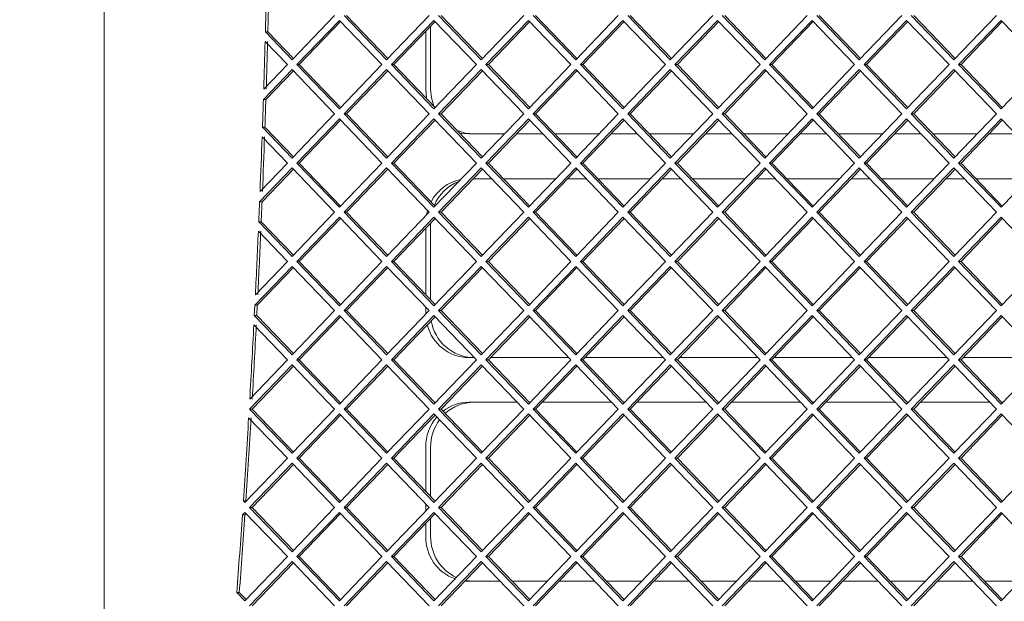
# Paper-space layout 'Foglio2' of a CAD drawing. Units: millimetres. Extents: x 5 to 415, y 5 to 292.
# Drawn here: x 326 to 330, y 179 to 182 of the extents above; entities that cross this region are included whole.
import ezdxf

# ---------------------------------------------------------------- set-up
doc = ezdxf.new("R2010")
doc.units = ezdxf.units.MM
doc.layers.add('SLD-0', color=179, linetype='Continuous')
doc.styles.add('SLDTEXTSTYLE0', font='TXT', dxfattribs={"width": 0.75})
doc.dimstyles.new('SLDDIMSTYLE4', dxfattribs={"dimtxt": 3.5, "dimasz": 3.302, "dimexe": 0, "dimexo": 0.0625, "dimgap": 0.875, "dimtad": 1, "dimdec": 0, "dimlfac": 10, "dimrnd": 1e-09, "dimzin": 12, "dimdsep": 46, "dimtxsty": 'SLDTEXTSTYLE0', "dimblk1": 'CLOSED', "dimblk2": 'CLOSED', "dimsah": 1, "dimcen": 0.09, "dimadec": 0, "dimazin": 3, "dimtfac": 1, "dimtdec": 0, "dimtmove": 0, "dimatfit": 0, "dimldrblk": 'CLOSED', "dimfxl": 0, "dimfrac": 2, "dimtolj": 1, "dimtzin": 12, "dimarcsym": 0})

# ---------------------------------------------------------------- blocks, each defined once
blk = doc.blocks.new('_CLOSED')
at = {"color": 0, "linetype": 'ByBlock', "lineweight": -2}
for p, q in [((-1, 0.166667), (0, 0)), ((-1, 0.166667), (-1, -0.166667)), ((0, 0), (-1, -0.166667)), ((0, 0), (-1, 0))]:
    blk.add_line(p, q, dxfattribs=at)
blk = doc.blocks.new('_D_27')
at = {"layer": 'SLD-0', "color": 5}
for p, q in [((326.0004, 174.8705), (326.0004, 160.8827)), ((303.1669, 172.6756), (302.4559, 172.6756)), ((302.4559, 172.6756), (302.4559, 167.1194)), ((313.9956, 172.6756), (314.7065, 172.6756)), ((314.7065, 172.6756), (314.7065, 167.1194)), ((302.4559, 167.1194), (303.1669, 167.1194)), ((314.7065, 167.1194), (313.9956, 167.1194)), ((316.9025, 161.8827), (300.6297, 161.8827)), ((326.0004, 161.8827), (316.9025, 161.8827)), ((326.0004, 161.8827), (332.3504, 161.8827))]:
    blk.add_line(p, q, dxfattribs=at)
at = {"layer": 'SLD-0', "color": 5, "xscale": 3.302, "yscale": 3.302}
blk.add_blockref('_CLOSED', (316.9025, 161.8827, 6.4029), dxfattribs=at)
at = {"layer": 'SLD-0', "color": 5, "xscale": 3.302, "yscale": 3.302, "rotation": 180.0000000000002}
blk.add_blockref('_CLOSED', (326.0004, 161.8827, 6.4029), dxfattribs=at)
at = {"layer": 'SLD-0', "color": 5, "char_height": 3.5, "attachment_point": 1, "style": 'SLDTEXTSTYLE0'}
for s, insert in [('3,58', (304.0555, 171.6311)), ('91', (305.9951, 166.3945))]:
    blk.add_mtext(s, dxfattribs=dict(at, insert=insert))

psp = doc.layouts.new('Foglio2')

# ---------------------------------------------------------------- linework, layer by layer
at = {"color": 7, "linetype": 'Continuous', "lineweight": 15}
for p, q in [((326.00037019, 190.72050627), (326.00037019, 175.87050627)), ((326.84147418, 181.77751637), (327.03179428, 181.97550627)), ((327.05295175, 181.95349617), (326.86263165, 181.75550627)), ((327.0584645, 181.94776126), (326.87365714, 181.75550627)), ((327.24327186, 181.75550627), (327.05295175, 181.95349617)), ((327.07410922, 181.97550627), (327.26442932, 181.77751637)), ((327.08513471, 181.97550627), (327.26994207, 181.78325128)), ((327.26442932, 181.77751637), (327.45474943, 181.97550627)), ((327.4759069, 181.95349617), (327.28558679, 181.75550627)), ((327.48141964, 181.94776126), (327.29661229, 181.75550627)), ((327.666227, 181.75550627), (327.4759069, 181.95349617)), ((327.49706436, 181.97550627), (327.68738447, 181.77751637)), ((327.50808986, 181.97550627), (327.69289722, 181.78325128)), ((327.68738447, 181.77751637), (327.87770458, 181.97550627)), ((327.89886204, 181.95349617), (327.70854194, 181.75550627)), ((327.90437479, 181.94776126), (327.71956743, 181.75550627)), ((328.08918215, 181.75550627), (327.89886204, 181.95349617)), ((327.92001951, 181.97550627), (328.11033962, 181.77751637)), ((327.931045, 181.97550627), (328.11585236, 181.78325128)), ((328.11033962, 181.77751637), (328.30065972, 181.97550627)), ((328.32181719, 181.95349617), (328.13149708, 181.75550627)), ((328.32732994, 181.94776126), (328.14252258, 181.75550627)), ((328.5121373, 181.75550627), (328.32181719, 181.95349617)), ((328.34297466, 181.97550627), (328.53329476, 181.77751637)), ((328.35400015, 181.97550627), (328.53880751, 181.78325128)), ((328.53329476, 181.77751637), (328.72361487, 181.97550627)), ((328.74477234, 181.95349617), (328.55445223, 181.75550627)), ((328.75028508, 181.94776126), (328.56547772, 181.75550627)), ((328.93509244, 181.75550627), (328.74477234, 181.95349617)), ((328.7659298, 181.97550627), (328.95624991, 181.77751637)), ((328.7769553, 181.97550627), (328.96176266, 181.78325128)), ((328.95624991, 181.77751637), (329.14657001, 181.97550627)), ((329.16772748, 181.95349617), (328.97740738, 181.75550627)), ((329.17324023, 181.94776126), (328.98843287, 181.75550627)), ((329.35804759, 181.75550627), (329.16772748, 181.95349617)), ((329.18888495, 181.97550627), (329.37920506, 181.77751637)), ((329.19991044, 181.97550627), (329.3847178, 181.78325128)), ((329.37920506, 181.77751637), (329.56952516, 181.97550627)), ((329.59068263, 181.95349617), (329.40036252, 181.75550627)), ((329.59619538, 181.94776126), (329.41138802, 181.75550627)), ((329.78100273, 181.75550627), (329.59068263, 181.95349617)), ((329.6118401, 181.97550627), (329.8021602, 181.77751637)), ((329.62286559, 181.97550627), (329.80767295, 181.78325128)), ((329.8021602, 181.77751637), (329.99248031, 181.97550627)), ((330.01363777, 181.95349617), (329.82331767, 181.75550627)), ((330.01915052, 181.94776126), (329.83434316, 181.75550627)), ((330.20395788, 181.75550627), (330.01363777, 181.95349617)), ((327.43917963, 181.90381901), (327.43917963, 181.64550627)), ((327.46123062, 181.64550627), (327.46123062, 181.92675864)), ((326.82031671, 181.75550627), (326.72073926, 181.85909664)), ((326.72190427, 181.90190488), (326.84147418, 181.77751637)), ((326.72190427, 181.90190488), (326.73292977, 181.90190488)), ((326.73292977, 181.90190488), (326.84698692, 181.78325128)), ((326.84147418, 181.73349617), (326.71292754, 181.59976917)), ((326.71439323, 181.64531413), (326.82031671, 181.75550627)), ((326.84698692, 181.72776126), (326.72395303, 181.59976917)), ((327.03179428, 181.53550627), (326.84147418, 181.73349617)), ((326.86263165, 181.75550627), (327.05295175, 181.55751637)), ((326.87365714, 181.75550627), (326.86263165, 181.75550627)), ((326.87365714, 181.75550627), (327.0584645, 181.56325128)), ((327.05295175, 181.55751637), (327.24327186, 181.75550627)), ((327.26442932, 181.73349617), (327.07410922, 181.53550627)), ((327.26994207, 181.72776126), (327.08513471, 181.53550627)), ((327.45474943, 181.53550627), (327.26442932, 181.73349617)), ((327.28558679, 181.75550627), (327.4759069, 181.55751637)), ((327.29661229, 181.75550627), (327.28558679, 181.75550627)), ((327.29661229, 181.75550627), (327.48141964, 181.56325128)), ((327.4759069, 181.55751637), (327.666227, 181.75550627)), ((327.68738447, 181.73349617), (327.49706436, 181.53550627)), ((327.69289722, 181.72776126), (327.50808986, 181.53550627)), ((327.87770458, 181.53550627), (327.68738447, 181.73349617)), ((327.70854194, 181.75550627), (327.89886204, 181.55751637)), ((327.71956743, 181.75550627), (327.70854194, 181.75550627)), ((327.71956743, 181.75550627), (327.90437479, 181.56325128)), ((327.89886204, 181.55751637), (328.08918215, 181.75550627)), ((328.11033962, 181.73349617), (327.92001951, 181.53550627)), ((328.11585236, 181.72776126), (327.931045, 181.53550627)), ((328.30065972, 181.53550627), (328.11033962, 181.73349617)), ((328.13149708, 181.75550627), (328.32181719, 181.55751637)), ((328.14252258, 181.75550627), (328.13149708, 181.75550627)), ((328.14252258, 181.75550627), (328.32732994, 181.56325128)), ((328.32181719, 181.55751637), (328.5121373, 181.75550627)), ((328.53329476, 181.73349617), (328.34297466, 181.53550627)), ((328.53880751, 181.72776126), (328.35400015, 181.53550627)), ((328.72361487, 181.53550627), (328.53329476, 181.73349617)), ((328.55445223, 181.75550627), (328.74477234, 181.55751637)), ((328.56547772, 181.75550627), (328.55445223, 181.75550627)), ((328.56547772, 181.75550627), (328.75028508, 181.56325128)), ((328.74477234, 181.55751637), (328.93509244, 181.75550627)), ((328.95624991, 181.73349617), (328.7659298, 181.53550627)), ((328.96176266, 181.72776126), (328.7769553, 181.53550627)), ((329.14657001, 181.53550627), (328.95624991, 181.73349617)), ((328.97740738, 181.75550627), (329.16772748, 181.55751637)), ((328.98843287, 181.75550627), (328.97740738, 181.75550627)), ((328.98843287, 181.75550627), (329.17324023, 181.56325128)), ((329.16772748, 181.55751637), (329.35804759, 181.75550627)), ((329.37920506, 181.73349617), (329.18888495, 181.53550627)), ((329.3847178, 181.72776126), (329.19991044, 181.53550627)), ((329.56952516, 181.53550627), (329.37920506, 181.73349617)), ((329.40036252, 181.75550627), (329.59068263, 181.55751637)), ((329.41138802, 181.75550627), (329.40036252, 181.75550627)), ((329.41138802, 181.75550627), (329.59619538, 181.56325128)), ((329.59068263, 181.55751637), (329.78100273, 181.75550627)), ((329.8021602, 181.73349617), (329.6118401, 181.53550627)), ((329.80767295, 181.72776126), (329.62286559, 181.53550627)), ((329.99248031, 181.53550627), (329.8021602, 181.73349617)), ((329.82331767, 181.75550627), (330.01363777, 181.55751637)), ((329.83434316, 181.75550627), (329.82331767, 181.75550627)), ((329.83434316, 181.75550627), (330.01915052, 181.56325128)), ((330.01363777, 181.55751637), (330.20395788, 181.75550627)), ((326.72395303, 181.59976917), (326.71292754, 181.59976917)), ((326.84147418, 181.33751637), (327.03179428, 181.53550627)), ((327.05295175, 181.51349617), (326.86263165, 181.31550627)), ((327.0584645, 181.50776126), (326.87365714, 181.31550627)), ((327.24327186, 181.31550627), (327.05295175, 181.51349617)), ((327.07410922, 181.53550627), (327.26442932, 181.33751637)), ((327.08513471, 181.53550627), (327.07410922, 181.53550627)), ((327.08513471, 181.53550627), (327.26994207, 181.34325128)), ((327.26442932, 181.33751637), (327.45474943, 181.53550627)), ((327.4759069, 181.51349617), (327.28558679, 181.31550627)), ((327.48141964, 181.50776126), (327.29661229, 181.31550627)), ((327.666227, 181.31550627), (327.4759069, 181.51349617)), ((327.49706436, 181.53550627), (327.68738447, 181.33751637)), ((327.50808986, 181.53550627), (327.49706436, 181.53550627)), ((327.50808986, 181.53550627), (327.69289722, 181.34325128)), ((327.68738447, 181.33751637), (327.87770458, 181.53550627)), ((327.89886204, 181.51349617), (327.70854194, 181.31550627)), ((327.90437479, 181.50776126), (327.71956743, 181.31550627)), ((328.08918215, 181.31550627), (327.89886204, 181.51349617)), ((327.92001951, 181.53550627), (328.11033962, 181.33751637)), ((327.931045, 181.53550627), (327.92001951, 181.53550627)), ((327.931045, 181.53550627), (328.11585236, 181.34325128)), ((328.11033962, 181.33751637), (328.30065972, 181.53550627)), ((328.32181719, 181.51349617), (328.13149708, 181.31550627)), ((328.32732994, 181.50776126), (328.14252258, 181.31550627)), ((328.5121373, 181.31550627), (328.32181719, 181.51349617)), ((328.34297466, 181.53550627), (328.53329476, 181.33751637)), ((328.35400015, 181.53550627), (328.34297466, 181.53550627)), ((328.35400015, 181.53550627), (328.53880751, 181.34325128)), ((328.53329476, 181.33751637), (328.72361487, 181.53550627)), ((328.74477234, 181.51349617), (328.55445223, 181.31550627)), ((328.75028508, 181.50776126), (328.56547772, 181.31550627)), ((328.93509244, 181.31550627), (328.74477234, 181.51349617)), ((328.7659298, 181.53550627), (328.95624991, 181.33751637)), ((328.7769553, 181.53550627), (328.7659298, 181.53550627)), ((328.7769553, 181.53550627), (328.96176266, 181.34325128)), ((328.95624991, 181.33751637), (329.14657001, 181.53550627)), ((329.16772748, 181.51349617), (328.97740738, 181.31550627)), ((329.17324023, 181.50776126), (328.98843287, 181.31550627)), ((329.35804759, 181.31550627), (329.16772748, 181.51349617)), ((329.18888495, 181.53550627), (329.37920506, 181.33751637)), ((329.19991044, 181.53550627), (329.18888495, 181.53550627)), ((329.19991044, 181.53550627), (329.3847178, 181.34325128)), ((329.37920506, 181.33751637), (329.56952516, 181.53550627)), ((329.59068263, 181.51349617), (329.40036252, 181.31550627)), ((329.59619538, 181.50776126), (329.41138802, 181.31550627)), ((329.78100273, 181.31550627), (329.59068263, 181.51349617)), ((329.6118401, 181.53550627), (329.8021602, 181.33751637)), ((329.62286559, 181.53550627), (329.6118401, 181.53550627)), ((329.62286559, 181.53550627), (329.80767295, 181.34325128)), ((329.8021602, 181.33751637), (329.99248031, 181.53550627)), ((330.01363777, 181.51349617), (329.82331767, 181.31550627)), ((330.01915052, 181.50776126), (329.83434316, 181.31550627)), ((330.20395788, 181.31550627), (330.01363777, 181.51349617)), ((326.70872908, 181.47561102), (326.84147418, 181.33751637)), ((326.70872908, 181.47561102), (326.71975458, 181.47561102)), ((326.71975458, 181.47561102), (326.84698692, 181.34325128)), ((326.82031671, 181.31550627), (326.7072253, 181.43315521)), ((327.63143197, 181.44550627), (327.79119102, 181.44550627)), ((327.84453145, 181.44550627), (327.96421813, 181.44550627)), ((328.01755856, 181.44550627), (328.21414617, 181.44550627)), ((328.2674866, 181.44550627), (328.38717327, 181.44550627)), ((328.4405137, 181.44550627), (328.63710132, 181.44550627)), ((328.69044174, 181.44550627), (328.81012842, 181.44550627)), ((328.86346885, 181.44550627), (329.06005646, 181.44550627)), ((329.11339689, 181.44550627), (329.23308357, 181.44550627)), ((329.286424, 181.44550627), (329.48301161, 181.44550627)), ((329.53635204, 181.44550627), (329.65603871, 181.44550627)), ((329.70937914, 181.44550627), (329.90596675, 181.44550627)), ((329.95930718, 181.44550627), (330.07899386, 181.44550627)), ((326.84147418, 181.29349617), (326.6959826, 181.14214136)), ((326.69786756, 181.18812249), (326.82031671, 181.31550627)), ((326.84698692, 181.28776126), (326.70700809, 181.14214136)), ((327.03179428, 181.09550627), (326.84147418, 181.29349617)), ((326.86263165, 181.31550627), (327.05295175, 181.11751637)), ((326.87365714, 181.31550627), (326.86263165, 181.31550627)), ((326.87365714, 181.31550627), (327.0584645, 181.12325128)), ((327.05295175, 181.11751637), (327.24327186, 181.31550627)), ((327.26442932, 181.29349617), (327.07410922, 181.09550627)), ((327.26994207, 181.28776126), (327.08513471, 181.09550627)), ((327.45474943, 181.09550627), (327.26442932, 181.29349617)), ((327.28558679, 181.31550627), (327.4759069, 181.11751637)), ((327.29661229, 181.31550627), (327.28558679, 181.31550627)), ((327.29661229, 181.31550627), (327.48141964, 181.12325128)), ((327.4759069, 181.11751637), (327.666227, 181.31550627)), ((327.68738447, 181.29349617), (327.49706436, 181.09550627)), ((327.69289722, 181.28776126), (327.50808986, 181.09550627)), ((327.87770458, 181.09550627), (327.68738447, 181.29349617)), ((327.70854194, 181.31550627), (327.89886204, 181.11751637)), ((327.71956743, 181.31550627), (327.70854194, 181.31550627)), ((327.71956743, 181.31550627), (327.90437479, 181.12325128)), ((327.89886204, 181.11751637), (328.08918215, 181.31550627)), ((328.11033962, 181.29349617), (327.92001951, 181.09550627)), ((328.11585236, 181.28776126), (327.931045, 181.09550627)), ((328.30065972, 181.09550627), (328.11033962, 181.29349617)), ((328.13149708, 181.31550627), (328.32181719, 181.11751637)), ((328.14252258, 181.31550627), (328.13149708, 181.31550627)), ((328.14252258, 181.31550627), (328.32732994, 181.12325128)), ((328.32181719, 181.11751637), (328.5121373, 181.31550627)), ((328.53329476, 181.29349617), (328.34297466, 181.09550627)), ((328.53880751, 181.28776126), (328.35400015, 181.09550627)), ((328.72361487, 181.09550627), (328.53329476, 181.29349617)), ((328.55445223, 181.31550627), (328.74477234, 181.11751637)), ((328.56547772, 181.31550627), (328.55445223, 181.31550627)), ((328.56547772, 181.31550627), (328.75028508, 181.12325128)), ((328.74477234, 181.11751637), (328.93509244, 181.31550627)), ((328.95624991, 181.29349617), (328.7659298, 181.09550627)), ((328.96176266, 181.28776126), (328.7769553, 181.09550627)), ((329.14657001, 181.09550627), (328.95624991, 181.29349617)), ((328.97740738, 181.31550627), (329.16772748, 181.11751637)), ((328.98843287, 181.31550627), (328.97740738, 181.31550627)), ((328.98843287, 181.31550627), (329.17324023, 181.12325128)), ((329.16772748, 181.11751637), (329.35804759, 181.31550627)), ((329.37920506, 181.29349617), (329.18888495, 181.09550627)), ((329.3847178, 181.28776126), (329.19991044, 181.09550627)), ((329.56952516, 181.09550627), (329.37920506, 181.29349617)), ((329.40036252, 181.31550627), (329.59068263, 181.11751637)), ((329.41138802, 181.31550627), (329.40036252, 181.31550627)), ((329.41138802, 181.31550627), (329.59619538, 181.12325128)), ((329.59068263, 181.11751637), (329.78100273, 181.31550627)), ((329.8021602, 181.29349617), (329.6118401, 181.09550627)), ((329.80767295, 181.28776126), (329.62286559, 181.09550627)), ((329.99248031, 181.09550627), (329.8021602, 181.29349617)), ((329.82331767, 181.31550627), (330.01363777, 181.11751637)), ((329.83434316, 181.31550627), (329.82331767, 181.31550627)), ((329.83434316, 181.31550627), (330.01915052, 181.12325128)), ((330.01363777, 181.11751637), (330.20395788, 181.31550627)), ((327.73351532, 181.24550627), (327.65227911, 181.24550627)), ((328.02189383, 181.24550627), (327.78685575, 181.24550627)), ((328.15647047, 181.24550627), (328.07523426, 181.24550627)), ((328.44484898, 181.24550627), (328.2098109, 181.24550627)), ((328.57942561, 181.24550627), (328.49818941, 181.24550627)), ((328.86780412, 181.24550627), (328.63276604, 181.24550627)), ((329.00238076, 181.24550627), (328.92114455, 181.24550627)), ((329.29075927, 181.24550627), (329.05572119, 181.24550627)), ((329.42533591, 181.24550627), (329.3440997, 181.24550627)), ((329.71371442, 181.24550627), (329.47867634, 181.24550627)), ((329.84829105, 181.24550627), (329.76705484, 181.24550627)), ((330.13666956, 181.24550627), (329.90163148, 181.24550627)), ((326.70700809, 181.14214136), (326.6959826, 181.14214136)), ((326.84147418, 180.89751637), (327.03179428, 181.09550627)), ((327.05295175, 181.07349617), (326.86263165, 180.87550627)), ((327.0584645, 181.06776126), (326.87365714, 180.87550627)), ((327.24327186, 180.87550627), (327.05295175, 181.07349617)), ((327.07410922, 181.09550627), (327.26442932, 180.89751637)), ((327.08513471, 181.09550627), (327.07410922, 181.09550627)), ((327.08513471, 181.09550627), (327.26994207, 180.90325128)), ((327.26442932, 180.89751637), (327.45474943, 181.09550627)), ((327.4759069, 181.07349617), (327.28558679, 180.87550627)), ((327.48141964, 181.06776126), (327.29661229, 180.87550627)), ((327.666227, 180.87550627), (327.4759069, 181.07349617)), ((327.49706436, 181.09550627), (327.68738447, 180.89751637)), ((327.50808986, 181.09550627), (327.49706436, 181.09550627)), ((327.50808986, 181.09550627), (327.69289722, 180.90325128)), ((327.68738447, 180.89751637), (327.87770458, 181.09550627)), ((327.89886204, 181.07349617), (327.70854194, 180.87550627)), ((327.90437479, 181.06776126), (327.71956743, 180.87550627)), ((328.08918215, 180.87550627), (327.89886204, 181.07349617)), ((327.92001951, 181.09550627), (328.11033962, 180.89751637)), ((327.931045, 181.09550627), (327.92001951, 181.09550627)), ((327.931045, 181.09550627), (328.11585236, 180.90325128)), ((328.11033962, 180.89751637), (328.30065972, 181.09550627)), ((328.32181719, 181.07349617), (328.13149708, 180.87550627)), ((328.32732994, 181.06776126), (328.14252258, 180.87550627)), ((328.5121373, 180.87550627), (328.32181719, 181.07349617)), ((328.34297466, 181.09550627), (328.53329476, 180.89751637)), ((328.35400015, 181.09550627), (328.34297466, 181.09550627)), ((328.35400015, 181.09550627), (328.53880751, 180.90325128)), ((328.53329476, 180.89751637), (328.72361487, 181.09550627)), ((328.74477234, 181.07349617), (328.55445223, 180.87550627)), ((328.75028508, 181.06776126), (328.56547772, 180.87550627)), ((328.93509244, 180.87550627), (328.74477234, 181.07349617)), ((328.7659298, 181.09550627), (328.95624991, 180.89751637)), ((328.7769553, 181.09550627), (328.7659298, 181.09550627)), ((328.7769553, 181.09550627), (328.96176266, 180.90325128)), ((328.95624991, 180.89751637), (329.14657001, 181.09550627)), ((329.16772748, 181.07349617), (328.97740738, 180.87550627)), ((329.17324023, 181.06776126), (328.98843287, 180.87550627)), ((329.35804759, 180.87550627), (329.16772748, 181.07349617)), ((329.18888495, 181.09550627), (329.37920506, 180.89751637)), ((329.19991044, 181.09550627), (329.18888495, 181.09550627)), ((329.19991044, 181.09550627), (329.3847178, 180.90325128)), ((329.37920506, 180.89751637), (329.56952516, 181.09550627)), ((329.59068263, 181.07349617), (329.40036252, 180.87550627)), ((329.59619538, 181.06776126), (329.41138802, 180.87550627)), ((329.78100273, 180.87550627), (329.59068263, 181.07349617)), ((329.6118401, 181.09550627), (329.8021602, 180.89751637)), ((329.62286559, 181.09550627), (329.6118401, 181.09550627)), ((329.62286559, 181.09550627), (329.80767295, 180.90325128)), ((329.8021602, 180.89751637), (329.99248031, 181.09550627)), ((330.01363777, 181.07349617), (329.82331767, 180.87550627)), ((330.01915052, 181.06776126), (329.83434316, 180.87550627)), ((330.20395788, 180.87550627), (330.01363777, 181.07349617)), ((326.69220368, 181.05280239), (326.84147418, 180.89751637)), ((326.69220368, 181.05280239), (326.70322918, 181.05280239)), ((326.70322918, 181.05280239), (326.84698692, 180.90325128)), ((327.43917963, 181.02381901), (327.43917963, 180.72719354)), ((327.46123062, 180.70425391), (327.46123062, 181.04550627)), ((326.82031671, 180.87550627), (326.69036905, 181.01069075)), ((326.84147418, 180.85349617), (326.67477716, 180.68008136)), ((326.67709419, 180.72651196), (326.82031671, 180.87550627)), ((326.84698692, 180.84776126), (326.68580266, 180.68008136)), ((327.03179428, 180.65550627), (326.84147418, 180.85349617)), ((326.86263165, 180.87550627), (327.05295175, 180.67751637)), ((326.87365714, 180.87550627), (326.86263165, 180.87550627)), ((326.87365714, 180.87550627), (327.0584645, 180.68325128)), ((327.05295175, 180.67751637), (327.24327186, 180.87550627)), ((327.26442932, 180.85349617), (327.07410922, 180.65550627)), ((327.26994207, 180.84776126), (327.08513471, 180.65550627)), ((327.45474943, 180.65550627), (327.26442932, 180.85349617)), ((327.28558679, 180.87550627), (327.4759069, 180.67751637)), ((327.29661229, 180.87550627), (327.28558679, 180.87550627)), ((327.29661229, 180.87550627), (327.48141964, 180.68325128)), ((327.4759069, 180.67751637), (327.666227, 180.87550627)), ((327.68738447, 180.85349617), (327.49706436, 180.65550627)), ((327.69289722, 180.84776126), (327.50808986, 180.65550627)), ((327.87770458, 180.65550627), (327.68738447, 180.85349617)), ((327.70854194, 180.87550627), (327.89886204, 180.67751637)), ((327.71956743, 180.87550627), (327.70854194, 180.87550627)), ((327.71956743, 180.87550627), (327.90437479, 180.68325128)), ((327.89886204, 180.67751637), (328.08918215, 180.87550627)), ((328.11033962, 180.85349617), (327.92001951, 180.65550627)), ((328.11585236, 180.84776126), (327.931045, 180.65550627)), ((328.30065972, 180.65550627), (328.11033962, 180.85349617)), ((328.13149708, 180.87550627), (328.32181719, 180.67751637)), ((328.14252258, 180.87550627), (328.13149708, 180.87550627)), ((328.14252258, 180.87550627), (328.32732994, 180.68325128)), ((328.32181719, 180.67751637), (328.5121373, 180.87550627)), ((328.53329476, 180.85349617), (328.34297466, 180.65550627)), ((328.53880751, 180.84776126), (328.35400015, 180.65550627)), ((328.72361487, 180.65550627), (328.53329476, 180.85349617)), ((328.55445223, 180.87550627), (328.74477234, 180.67751637)), ((328.56547772, 180.87550627), (328.55445223, 180.87550627)), ((328.56547772, 180.87550627), (328.75028508, 180.68325128)), ((328.74477234, 180.67751637), (328.93509244, 180.87550627)), ((328.95624991, 180.85349617), (328.7659298, 180.65550627)), ((328.96176266, 180.84776126), (328.7769553, 180.65550627)), ((329.14657001, 180.65550627), (328.95624991, 180.85349617)), ((328.97740738, 180.87550627), (329.16772748, 180.67751637)), ((328.98843287, 180.87550627), (328.97740738, 180.87550627)), ((328.98843287, 180.87550627), (329.17324023, 180.68325128)), ((329.16772748, 180.67751637), (329.35804759, 180.87550627)), ((329.37920506, 180.85349617), (329.18888495, 180.65550627)), ((329.3847178, 180.84776126), (329.19991044, 180.65550627)), ((329.56952516, 180.65550627), (329.37920506, 180.85349617)), ((329.40036252, 180.87550627), (329.59068263, 180.67751637)), ((329.41138802, 180.87550627), (329.40036252, 180.87550627)), ((329.41138802, 180.87550627), (329.59619538, 180.68325128)), ((329.59068263, 180.67751637), (329.78100273, 180.87550627)), ((329.8021602, 180.85349617), (329.6118401, 180.65550627)), ((329.80767295, 180.84776126), (329.62286559, 180.65550627)), ((329.99248031, 180.65550627), (329.8021602, 180.85349617)), ((329.82331767, 180.87550627), (330.01363777, 180.67751637)), ((329.83434316, 180.87550627), (329.82331767, 180.87550627)), ((329.83434316, 180.87550627), (330.01915052, 180.68325128)), ((330.01363777, 180.67751637), (330.20395788, 180.87550627)), ((326.67240558, 180.63339834), (326.67477716, 180.68008136)), ((326.68580266, 180.68008136), (326.67477716, 180.68008136)), ((326.68343108, 180.63339834), (326.68580266, 180.68008136)), ((327.43917963, 180.67170352), (327.43917963, 180.64550627)), ((326.67240558, 180.63339834), (326.84147418, 180.45751637)), ((326.67240558, 180.63339834), (326.68343108, 180.63339834)), ((326.68343108, 180.63339834), (326.84698692, 180.46325128)), ((326.84147418, 180.45751637), (327.03179428, 180.65550627)), ((327.05295175, 180.63349617), (326.86263165, 180.43550627)), ((327.0584645, 180.62776126), (326.87365714, 180.43550627)), ((327.24327186, 180.43550627), (327.05295175, 180.63349617)), ((327.07410922, 180.65550627), (327.26442932, 180.45751637)), ((327.08513471, 180.65550627), (327.07410922, 180.65550627)), ((327.08513471, 180.65550627), (327.26994207, 180.46325128)), ((327.26442932, 180.45751637), (327.45474943, 180.65550627)), ((327.4759069, 180.63349617), (327.28558679, 180.43550627)), ((327.48141964, 180.62776126), (327.29661229, 180.43550627)), ((327.4392692, 180.63940219), (327.43917963, 180.64550627)), ((327.666227, 180.43550627), (327.4759069, 180.63349617)), ((327.49706436, 180.65550627), (327.68738447, 180.45751637)), ((327.50808986, 180.65550627), (327.49706436, 180.65550627)), ((327.50808986, 180.65550627), (327.69289722, 180.46325128)), ((327.68738447, 180.45751637), (327.87770458, 180.65550627)), ((327.89886204, 180.63349617), (327.70854194, 180.43550627)), ((327.90437479, 180.62776126), (327.71956743, 180.43550627)), ((328.08918215, 180.43550627), (327.89886204, 180.63349617)), ((327.92001951, 180.65550627), (328.11033962, 180.45751637)), ((327.931045, 180.65550627), (327.92001951, 180.65550627)), ((327.931045, 180.65550627), (328.11585236, 180.46325128)), ((328.11033962, 180.45751637), (328.30065972, 180.65550627)), ((328.32181719, 180.63349617), (328.13149708, 180.43550627)), ((328.32732994, 180.62776126), (328.14252258, 180.43550627)), ((328.5121373, 180.43550627), (328.32181719, 180.63349617)), ((328.34297466, 180.65550627), (328.53329476, 180.45751637)), ((328.35400015, 180.65550627), (328.34297466, 180.65550627)), ((328.35400015, 180.65550627), (328.53880751, 180.46325128)), ((328.53329476, 180.45751637), (328.72361487, 180.65550627)), ((328.74477234, 180.63349617), (328.55445223, 180.43550627)), ((328.75028508, 180.62776126), (328.56547772, 180.43550627)), ((328.93509244, 180.43550627), (328.74477234, 180.63349617)), ((328.7659298, 180.65550627), (328.95624991, 180.45751637)), ((328.7769553, 180.65550627), (328.7659298, 180.65550627)), ((328.7769553, 180.65550627), (328.96176266, 180.46325128)), ((328.95624991, 180.45751637), (329.14657001, 180.65550627)), ((329.16772748, 180.63349617), (328.97740738, 180.43550627)), ((329.17324023, 180.62776126), (328.98843287, 180.43550627)), ((329.35804759, 180.43550627), (329.16772748, 180.63349617)), ((329.18888495, 180.65550627), (329.37920506, 180.45751637)), ((329.19991044, 180.65550627), (329.18888495, 180.65550627)), ((329.19991044, 180.65550627), (329.3847178, 180.46325128)), ((329.37920506, 180.45751637), (329.56952516, 180.65550627)), ((329.59068263, 180.63349617), (329.40036252, 180.43550627)), ((329.59619538, 180.62776126), (329.41138802, 180.43550627)), ((329.78100273, 180.43550627), (329.59068263, 180.63349617)), ((329.6118401, 180.65550627), (329.8021602, 180.45751637)), ((329.62286559, 180.65550627), (329.6118401, 180.65550627)), ((329.62286559, 180.65550627), (329.80767295, 180.46325128)), ((329.8021602, 180.45751637), (329.99248031, 180.65550627)), ((330.01363777, 180.63349617), (329.82331767, 180.43550627)), ((330.01915052, 180.62776126), (329.83434316, 180.43550627)), ((330.20395788, 180.43550627), (330.01363777, 180.63349617)), ((326.82031671, 180.43550627), (326.67024765, 180.59162303)), ((326.84147418, 180.41349617), (326.65115407, 180.21550627)), ((326.65194174, 180.26034588), (326.82031671, 180.43550627)), ((326.84698692, 180.40776126), (326.66217957, 180.21550627)), ((327.03179428, 180.21550627), (326.84147418, 180.41349617)), ((326.86263165, 180.43550627), (327.05295175, 180.23751637)), ((326.87365714, 180.43550627), (326.86263165, 180.43550627)), ((326.87365714, 180.43550627), (327.0584645, 180.24325128)), ((327.05295175, 180.23751637), (327.24327186, 180.43550627)), ((327.26442932, 180.41349617), (327.07410922, 180.21550627)), ((327.26994207, 180.40776126), (327.08513471, 180.21550627)), ((327.45474943, 180.21550627), (327.26442932, 180.41349617)), ((327.28558679, 180.43550627), (327.4759069, 180.23751637)), ((327.29661229, 180.43550627), (327.28558679, 180.43550627)), ((327.29661229, 180.43550627), (327.48141964, 180.24325128)), ((327.4759069, 180.23751637), (327.666227, 180.43550627)), ((327.68738447, 180.41349617), (327.49706436, 180.21550627)), ((327.69289722, 180.40776126), (327.50808986, 180.21550627)), ((327.63143197, 180.44550627), (327.65661439, 180.44550627)), ((327.87770458, 180.21550627), (327.68738447, 180.41349617)), ((327.70854194, 180.43550627), (327.89886204, 180.23751637)), ((327.71956743, 180.43550627), (327.70854194, 180.43550627)), ((327.71956743, 180.43550627), (327.90437479, 180.24325128)), ((327.72918005, 180.44550627), (328.07956953, 180.44550627)), ((327.89886204, 180.23751637), (328.08918215, 180.43550627)), ((328.11033962, 180.41349617), (327.92001951, 180.21550627)), ((328.11585236, 180.40776126), (327.931045, 180.21550627)), ((328.30065972, 180.21550627), (328.11033962, 180.41349617)), ((328.13149708, 180.43550627), (328.32181719, 180.23751637)), ((328.14252258, 180.43550627), (328.13149708, 180.43550627)), ((328.14252258, 180.43550627), (328.32732994, 180.24325128)), ((328.15213519, 180.44550627), (328.50252468, 180.44550627)), ((328.32181719, 180.23751637), (328.5121373, 180.43550627)), ((328.53329476, 180.41349617), (328.34297466, 180.21550627)), ((328.53880751, 180.40776126), (328.35400015, 180.21550627)), ((328.72361487, 180.21550627), (328.53329476, 180.41349617)), ((328.55445223, 180.43550627), (328.74477234, 180.23751637)), ((328.56547772, 180.43550627), (328.55445223, 180.43550627)), ((328.56547772, 180.43550627), (328.75028508, 180.24325128)), ((328.57509034, 180.44550627), (328.92547982, 180.44550627)), ((328.74477234, 180.23751637), (328.93509244, 180.43550627)), ((328.95624991, 180.41349617), (328.7659298, 180.21550627)), ((328.96176266, 180.40776126), (328.7769553, 180.21550627)), ((329.14657001, 180.21550627), (328.95624991, 180.41349617)), ((328.97740738, 180.43550627), (329.16772748, 180.23751637)), ((328.98843287, 180.43550627), (328.97740738, 180.43550627)), ((328.98843287, 180.43550627), (329.17324023, 180.24325128)), ((328.99804549, 180.44550627), (329.34843497, 180.44550627)), ((329.16772748, 180.23751637), (329.35804759, 180.43550627)), ((329.37920506, 180.41349617), (329.18888495, 180.21550627)), ((329.3847178, 180.40776126), (329.19991044, 180.21550627)), ((329.56952516, 180.21550627), (329.37920506, 180.41349617)), ((329.40036252, 180.43550627), (329.59068263, 180.23751637)), ((329.41138802, 180.43550627), (329.40036252, 180.43550627)), ((329.41138802, 180.43550627), (329.59619538, 180.24325128)), ((329.42100063, 180.44550627), (329.77139012, 180.44550627)), ((329.59068263, 180.23751637), (329.78100273, 180.43550627)), ((329.8021602, 180.41349617), (329.6118401, 180.21550627)), ((329.80767295, 180.40776126), (329.62286559, 180.21550627)), ((329.99248031, 180.21550627), (329.8021602, 180.41349617)), ((329.82331767, 180.43550627), (330.01363777, 180.23751637)), ((329.83434316, 180.43550627), (329.82331767, 180.43550627)), ((329.83434316, 180.43550627), (330.01915052, 180.24325128)), ((329.84395578, 180.44550627), (330.19434526, 180.44550627)), ((330.01363777, 180.23751637), (330.20395788, 180.43550627)), ((327.84886673, 180.24550627), (327.63143197, 180.24550627)), ((327.90654243, 180.24550627), (327.90220715, 180.24550627)), ((328.27182187, 180.24550627), (327.95988286, 180.24550627)), ((328.32949757, 180.24550627), (328.3251623, 180.24550627)), ((328.69477702, 180.24550627), (328.382838, 180.24550627)), ((328.75245272, 180.24550627), (328.74811745, 180.24550627)), ((329.11773216, 180.24550627), (328.80579315, 180.24550627)), ((329.17540787, 180.24550627), (329.17107259, 180.24550627)), ((329.54068731, 180.24550627), (329.22874829, 180.24550627)), ((329.59836301, 180.24550627), (329.59402774, 180.24550627)), ((329.96364246, 180.24550627), (329.65170344, 180.24550627)), ((330.02131816, 180.24550627), (330.01698289, 180.24550627)), ((326.65115407, 180.21550627), (326.84147418, 180.01751637)), ((326.66217957, 180.21550627), (326.65115407, 180.21550627)), ((326.66217957, 180.21550627), (326.84698692, 180.02325128)), ((326.84147418, 180.01751637), (327.03179428, 180.21550627)), ((327.05295175, 180.19349617), (326.86263165, 179.99550627)), ((327.0584645, 180.18776126), (326.87365714, 179.99550627)), ((327.24327186, 179.99550627), (327.05295175, 180.19349617)), ((327.07410922, 180.21550627), (327.26442932, 180.01751637)), ((327.08513471, 180.21550627), (327.07410922, 180.21550627)), ((327.08513471, 180.21550627), (327.26994207, 180.02325128)), ((327.26442932, 180.01751637), (327.45474943, 180.21550627)), ((327.4759069, 180.19349617), (327.28558679, 179.99550627)), ((327.48141964, 180.18776126), (327.29661229, 179.99550627)), ((327.666227, 179.99550627), (327.4759069, 180.19349617)), ((327.49706436, 180.21550627), (327.68738447, 180.01751637)), ((327.50808986, 180.21550627), (327.49706436, 180.21550627)), ((327.50808986, 180.21550627), (327.69289722, 180.02325128)), ((327.68738447, 180.01751637), (327.87770458, 180.21550627)), ((327.89886204, 180.19349617), (327.70854194, 179.99550627)), ((327.90437479, 180.18776126), (327.71956743, 179.99550627)), ((328.08918215, 179.99550627), (327.89886204, 180.19349617)), ((327.92001951, 180.21550627), (328.11033962, 180.01751637)), ((327.931045, 180.21550627), (327.92001951, 180.21550627)), ((327.931045, 180.21550627), (328.11585236, 180.02325128)), ((328.11033962, 180.01751637), (328.30065972, 180.21550627)), ((328.32181719, 180.19349617), (328.13149708, 179.99550627)), ((328.32732994, 180.18776126), (328.14252258, 179.99550627)), ((328.5121373, 179.99550627), (328.32181719, 180.19349617)), ((328.34297466, 180.21550627), (328.53329476, 180.01751637)), ((328.35400015, 180.21550627), (328.34297466, 180.21550627)), ((328.35400015, 180.21550627), (328.53880751, 180.02325128)), ((328.53329476, 180.01751637), (328.72361487, 180.21550627)), ((328.74477234, 180.19349617), (328.55445223, 179.99550627)), ((328.75028508, 180.18776126), (328.56547772, 179.99550627)), ((328.93509244, 179.99550627), (328.74477234, 180.19349617)), ((328.7659298, 180.21550627), (328.95624991, 180.01751637)), ((328.7769553, 180.21550627), (328.7659298, 180.21550627)), ((328.7769553, 180.21550627), (328.96176266, 180.02325128)), ((328.95624991, 180.01751637), (329.14657001, 180.21550627)), ((329.16772748, 180.19349617), (328.97740738, 179.99550627)), ((329.17324023, 180.18776126), (328.98843287, 179.99550627)), ((329.35804759, 179.99550627), (329.16772748, 180.19349617)), ((329.18888495, 180.21550627), (329.37920506, 180.01751637)), ((329.19991044, 180.21550627), (329.18888495, 180.21550627)), ((329.19991044, 180.21550627), (329.3847178, 180.02325128)), ((329.37920506, 180.01751637), (329.56952516, 180.21550627)), ((329.59068263, 180.19349617), (329.40036252, 179.99550627)), ((329.59619538, 180.18776126), (329.41138802, 179.99550627)), ((329.78100273, 179.99550627), (329.59068263, 180.19349617)), ((329.6118401, 180.21550627), (329.8021602, 180.01751637)), ((329.62286559, 180.21550627), (329.6118401, 180.21550627)), ((329.62286559, 180.21550627), (329.80767295, 180.02325128)), ((329.8021602, 180.01751637), (329.99248031, 180.21550627)), ((330.01363777, 180.19349617), (329.82331767, 179.99550627)), ((330.01915052, 180.18776126), (329.83434316, 179.99550627)), ((330.20395788, 179.99550627), (330.01363777, 180.19349617)), ((326.82031671, 179.99550627), (326.64693467, 180.17587551)), ((327.43917963, 180.04550627), (327.43917963, 179.84719354)), ((327.46123062, 179.82425391), (327.46123062, 180.04550627)), ((326.6299966, 179.79751637), (326.82031671, 179.99550627)), ((326.84147418, 179.97349617), (326.65115407, 179.77550627)), ((326.84698692, 179.96776126), (326.66217957, 179.77550627)), ((327.03179428, 179.77550627), (326.84147418, 179.97349617)), ((326.86263165, 179.99550627), (327.05295175, 179.79751637)), ((326.87365714, 179.99550627), (326.86263165, 179.99550627)), ((326.87365714, 179.99550627), (327.0584645, 179.80325128)), ((327.05295175, 179.79751637), (327.24327186, 179.99550627)), ((327.26442932, 179.97349617), (327.07410922, 179.77550627)), ((327.26994207, 179.96776126), (327.08513471, 179.77550627)), ((327.45474943, 179.77550627), (327.26442932, 179.97349617)), ((327.28558679, 179.99550627), (327.4759069, 179.79751637)), ((327.29661229, 179.99550627), (327.28558679, 179.99550627)), ((327.29661229, 179.99550627), (327.48141964, 179.80325128)), ((327.4759069, 179.79751637), (327.666227, 179.99550627)), ((327.68738447, 179.97349617), (327.49706436, 179.77550627)), ((327.69289722, 179.96776126), (327.50808986, 179.77550627)), ((327.87770458, 179.77550627), (327.68738447, 179.97349617)), ((327.70854194, 179.99550627), (327.89886204, 179.79751637)), ((327.71956743, 179.99550627), (327.70854194, 179.99550627)), ((327.71956743, 179.99550627), (327.90437479, 179.80325128)), ((327.89886204, 179.79751637), (328.08918215, 179.99550627)), ((328.11033962, 179.97349617), (327.92001951, 179.77550627)), ((328.11585236, 179.96776126), (327.931045, 179.77550627)), ((328.30065972, 179.77550627), (328.11033962, 179.97349617)), ((328.13149708, 179.99550627), (328.32181719, 179.79751637)), ((328.14252258, 179.99550627), (328.13149708, 179.99550627)), ((328.14252258, 179.99550627), (328.32732994, 179.80325128)), ((328.32181719, 179.79751637), (328.5121373, 179.99550627)), ((328.53329476, 179.97349617), (328.34297466, 179.77550627)), ((328.53880751, 179.96776126), (328.35400015, 179.77550627)), ((328.72361487, 179.77550627), (328.53329476, 179.97349617)), ((328.55445223, 179.99550627), (328.74477234, 179.79751637)), ((328.56547772, 179.99550627), (328.55445223, 179.99550627)), ((328.56547772, 179.99550627), (328.75028508, 179.80325128)), ((328.74477234, 179.79751637), (328.93509244, 179.99550627)), ((328.95624991, 179.97349617), (328.7659298, 179.77550627)), ((328.96176266, 179.96776126), (328.7769553, 179.77550627)), ((329.14657001, 179.77550627), (328.95624991, 179.97349617)), ((328.97740738, 179.99550627), (329.16772748, 179.79751637)), ((328.98843287, 179.99550627), (328.97740738, 179.99550627)), ((328.98843287, 179.99550627), (329.17324023, 179.80325128)), ((329.16772748, 179.79751637), (329.35804759, 179.99550627)), ((329.37920506, 179.97349617), (329.18888495, 179.77550627)), ((329.3847178, 179.96776126), (329.19991044, 179.77550627)), ((329.56952516, 179.77550627), (329.37920506, 179.97349617)), ((329.40036252, 179.99550627), (329.59068263, 179.79751637)), ((329.41138802, 179.99550627), (329.40036252, 179.99550627)), ((329.41138802, 179.99550627), (329.59619538, 179.80325128)), ((329.59068263, 179.79751637), (329.78100273, 179.99550627)), ((329.8021602, 179.97349617), (329.6118401, 179.77550627)), ((329.80767295, 179.96776126), (329.62286559, 179.77550627)), ((329.99248031, 179.77550627), (329.8021602, 179.97349617)), ((329.82331767, 179.99550627), (330.01363777, 179.79751637)), ((329.83434316, 179.99550627), (329.82331767, 179.99550627)), ((329.83434316, 179.99550627), (330.01915052, 179.80325128)), ((330.01363777, 179.79751637), (330.20395788, 179.99550627)), ((326.62328352, 179.80449999), (326.6299966, 179.79751637)), ((326.62328352, 179.80449999), (326.63430901, 179.80449999)), ((326.63430901, 179.80449999), (326.63550935, 179.80325128)), ((327.43917963, 179.79170352), (327.43917963, 179.75930902)), ((326.6299966, 179.75349617), (326.619048, 179.74210634)), ((326.82031671, 179.55550627), (326.6299966, 179.75349617)), ((326.63550935, 179.74776126), (326.63007349, 179.74210634)), ((326.65115407, 179.77550627), (326.84147418, 179.57751637)), ((326.66217957, 179.77550627), (326.65115407, 179.77550627)), ((326.66217957, 179.77550627), (326.84698692, 179.58325128)), ((326.84147418, 179.57751637), (327.03179428, 179.77550627)), ((327.05295175, 179.75349617), (326.86263165, 179.55550627)), ((327.0584645, 179.74776126), (326.87365714, 179.55550627)), ((327.24327186, 179.55550627), (327.05295175, 179.75349617)), ((327.07410922, 179.77550627), (327.26442932, 179.57751637)), ((327.08513471, 179.77550627), (327.07410922, 179.77550627)), ((327.08513471, 179.77550627), (327.26994207, 179.58325128)), ((327.26442932, 179.57751637), (327.45474943, 179.77550627)), ((327.4759069, 179.75349617), (327.28558679, 179.55550627)), ((327.48141964, 179.74776126), (327.29661229, 179.55550627)), ((327.666227, 179.55550627), (327.4759069, 179.75349617)), ((327.49706436, 179.77550627), (327.68738447, 179.57751637)), ((327.50808986, 179.77550627), (327.49706436, 179.77550627)), ((327.50808986, 179.77550627), (327.69289722, 179.58325128)), ((327.68738447, 179.57751637), (327.87770458, 179.77550627)), ((327.89886204, 179.75349617), (327.70854194, 179.55550627)), ((327.90437479, 179.74776126), (327.71956743, 179.55550627)), ((328.08918215, 179.55550627), (327.89886204, 179.75349617)), ((327.92001951, 179.77550627), (328.11033962, 179.57751637)), ((327.931045, 179.77550627), (327.92001951, 179.77550627)), ((327.931045, 179.77550627), (328.11585236, 179.58325128)), ((328.11033962, 179.57751637), (328.30065972, 179.77550627)), ((328.32181719, 179.75349617), (328.13149708, 179.55550627)), ((328.32732994, 179.74776126), (328.14252258, 179.55550627)), ((328.5121373, 179.55550627), (328.32181719, 179.75349617)), ((328.34297466, 179.77550627), (328.53329476, 179.57751637)), ((328.35400015, 179.77550627), (328.34297466, 179.77550627)), ((328.35400015, 179.77550627), (328.53880751, 179.58325128)), ((328.53329476, 179.57751637), (328.72361487, 179.77550627)), ((328.74477234, 179.75349617), (328.55445223, 179.55550627)), ((328.75028508, 179.74776126), (328.56547772, 179.55550627)), ((328.93509244, 179.55550627), (328.74477234, 179.75349617)), ((328.7659298, 179.77550627), (328.95624991, 179.57751637)), ((328.7769553, 179.77550627), (328.7659298, 179.77550627)), ((328.7769553, 179.77550627), (328.96176266, 179.58325128)), ((328.95624991, 179.57751637), (329.14657001, 179.77550627)), ((329.16772748, 179.75349617), (328.97740738, 179.55550627)), ((329.17324023, 179.74776126), (328.98843287, 179.55550627)), ((329.35804759, 179.55550627), (329.16772748, 179.75349617)), ((329.18888495, 179.77550627), (329.37920506, 179.57751637)), ((329.19991044, 179.77550627), (329.18888495, 179.77550627)), ((329.19991044, 179.77550627), (329.3847178, 179.58325128)), ((329.37920506, 179.57751637), (329.56952516, 179.77550627)), ((329.59068263, 179.75349617), (329.40036252, 179.55550627)), ((329.59619538, 179.74776126), (329.41138802, 179.55550627)), ((329.78100273, 179.55550627), (329.59068263, 179.75349617)), ((329.6118401, 179.77550627), (329.8021602, 179.57751637)), ((329.62286559, 179.77550627), (329.6118401, 179.77550627)), ((329.62286559, 179.77550627), (329.80767295, 179.58325128)), ((329.8021602, 179.57751637), (329.99248031, 179.77550627)), ((330.01363777, 179.75349617), (329.82331767, 179.55550627)), ((330.01915052, 179.74776126), (329.83434316, 179.55550627)), ((330.20395788, 179.55550627), (330.01363777, 179.75349617)), ((326.63007349, 179.74210634), (326.619048, 179.74210634)), ((327.43917963, 179.70381901), (327.43917963, 179.64550627)), ((327.46123062, 179.64550627), (327.46123062, 179.72675864)), ((326.6299966, 179.35751637), (326.82031671, 179.55550627)), ((326.84147418, 179.53349617), (326.65115407, 179.33550627)), ((326.84698692, 179.52776126), (326.66217957, 179.33550627)), ((327.03179428, 179.33550627), (326.84147418, 179.53349617)), ((326.86263165, 179.55550627), (327.05295175, 179.35751637)), ((326.87365714, 179.55550627), (326.86263165, 179.55550627)), ((326.87365714, 179.55550627), (327.0584645, 179.36325128)), ((327.05295175, 179.35751637), (327.24327186, 179.55550627)), ((327.26442932, 179.53349617), (327.07410922, 179.33550627)), ((327.26994207, 179.52776126), (327.08513471, 179.33550627)), ((327.45474943, 179.33550627), (327.26442932, 179.53349617)), ((327.28558679, 179.55550627), (327.4759069, 179.35751637)), ((327.29661229, 179.55550627), (327.28558679, 179.55550627)), ((327.29661229, 179.55550627), (327.48141964, 179.36325128)), ((327.4759069, 179.35751637), (327.666227, 179.55550627)), ((327.68738447, 179.53349617), (327.49706436, 179.33550627)), ((327.69289722, 179.52776126), (327.50808986, 179.33550627)), ((327.87770458, 179.33550627), (327.68738447, 179.53349617)), ((327.70854194, 179.55550627), (327.89886204, 179.35751637)), ((327.71956743, 179.55550627), (327.70854194, 179.55550627)), ((327.71956743, 179.55550627), (327.90437479, 179.36325128)), ((327.89886204, 179.35751637), (328.08918215, 179.55550627)), ((328.11033962, 179.53349617), (327.92001951, 179.33550627)), ((328.11585236, 179.52776126), (327.931045, 179.33550627)), ((328.30065972, 179.33550627), (328.11033962, 179.53349617)), ((328.13149708, 179.55550627), (328.32181719, 179.35751637)), ((328.14252258, 179.55550627), (328.13149708, 179.55550627)), ((328.14252258, 179.55550627), (328.32732994, 179.36325128)), ((328.32181719, 179.35751637), (328.5121373, 179.55550627)), ((328.53329476, 179.53349617), (328.34297466, 179.33550627)), ((328.53880751, 179.52776126), (328.35400015, 179.33550627)), ((328.72361487, 179.33550627), (328.53329476, 179.53349617)), ((328.55445223, 179.55550627), (328.74477234, 179.35751637)), ((328.56547772, 179.55550627), (328.55445223, 179.55550627)), ((328.56547772, 179.55550627), (328.75028508, 179.36325128)), ((328.74477234, 179.35751637), (328.93509244, 179.55550627)), ((328.95624991, 179.53349617), (328.7659298, 179.33550627)), ((328.96176266, 179.52776126), (328.7769553, 179.33550627)), ((329.14657001, 179.33550627), (328.95624991, 179.53349617)), ((328.97740738, 179.55550627), (329.16772748, 179.35751637)), ((328.98843287, 179.55550627), (328.97740738, 179.55550627)), ((328.98843287, 179.55550627), (329.17324023, 179.36325128)), ((329.16772748, 179.35751637), (329.35804759, 179.55550627)), ((329.37920506, 179.53349617), (329.18888495, 179.33550627)), ((329.3847178, 179.52776126), (329.19991044, 179.33550627)), ((329.56952516, 179.33550627), (329.37920506, 179.53349617)), ((329.40036252, 179.55550627), (329.59068263, 179.35751637)), ((329.41138802, 179.55550627), (329.40036252, 179.55550627)), ((329.41138802, 179.55550627), (329.59619538, 179.36325128)), ((329.59068263, 179.35751637), (329.78100273, 179.55550627)), ((329.8021602, 179.53349617), (329.6118401, 179.33550627)), ((329.80767295, 179.52776126), (329.62286559, 179.33550627)), ((329.99248031, 179.33550627), (329.8021602, 179.53349617)), ((329.82331767, 179.55550627), (330.01363777, 179.35751637)), ((329.83434316, 179.55550627), (329.82331767, 179.55550627)), ((329.83434316, 179.55550627), (330.01915052, 179.36325128)), ((330.01363777, 179.35751637), (330.20395788, 179.55550627)), ((327.63143197, 179.44550627), (327.61456957, 179.44627706)), ((327.61727001, 179.44908632), (327.65348296, 179.44550627)), ((327.63143197, 179.44550627), (327.77196579, 179.44550627)), ((327.82530622, 179.44550627), (327.98344336, 179.44550627)), ((328.03678379, 179.44550627), (328.19492094, 179.44550627)), ((328.24826136, 179.44550627), (328.40639851, 179.44550627)), ((328.45973894, 179.44550627), (328.61787608, 179.44550627)), ((328.67121651, 179.44550627), (328.82935366, 179.44550627)), ((328.88269408, 179.44550627), (329.04083123, 179.44550627)), ((329.09417166, 179.44550627), (329.2523088, 179.44550627)), ((329.30564923, 179.44550627), (329.46378637, 179.44550627)), ((329.5171268, 179.44550627), (329.67526395, 179.44550627)), ((329.72860438, 179.44550627), (329.88674152, 179.44550627)), ((329.94008195, 179.44550627), (330.09821909, 179.44550627)), ((326.5940974, 179.39486229), (326.6299966, 179.35751637)), ((326.5940974, 179.39486229), (326.6051229, 179.39486229)), ((326.6051229, 179.39486229), (326.63550935, 179.36325128))]:
    psp.add_line(p, q, dxfattribs=at)
at = {"color": 7, "linetype": 'Continuous', "lineweight": 15, "flags": 128}
for points in [[(327.4436729, 181.60251919), (327.44287371, 181.60648821), (327.43917963, 181.64550627)], [(327.46123062, 181.64550627), (327.4649247, 181.60648821), (327.47582408, 181.56907235)], [(327.58000996, 181.46068783), (327.61597639, 181.44934922), (327.65348296, 181.44550627)], [(327.63143197, 181.44550627), (327.5939254, 181.44934922), (327.59011014, 181.45018062)], [(327.44255536, 181.08282079), (327.44287371, 181.08452434), (327.44735272, 181.10320107)]]:
    psp.add_lwpolyline(points, dxfattribs=at)
at = {"color": 7, "linetype": 'Continuous', "lineweight": 15}
for centre, radius, start, end in [((274.72972597, 183.29543674), 52.01085018, 358.464684774, 358.631290568), ((274.74075148, 183.29543674), 52.01085016, 358.464684774, 358.631290568), ((274.73125644, 183.29539468), 52.00931913, 358.181892772, 358.417508999), ((274.74228197, 183.29539467), 52.00931909, 358.181892772, 358.417508999), ((274.73293114, 183.29534125), 52.00764358, 357.994830356, 358.131691121), ((274.74395662, 183.29534125), 52.00764359, 357.994830356, 358.131691121), ((274.73494983, 183.29526881), 52.00562358, 357.677873257, 357.948028422), ((274.74597535, 183.29526881), 52.00562356, 357.677873257, 357.948028422), ((327.63409873, 181.05310575), 0.19277959, 101.53084686, 152.45945666), ((327.65794446, 181.05114452), 0.19535878, 111.255131, 157.17448681), ((274.73705629, 183.29518357), 52.0035154, 357.528651211, 357.627170013), ((274.74808171, 183.29518357), 52.00351547, 357.528651211, 357.627170013), ((274.73957186, 183.29507217), 52.00099736, 357.168754899, 357.482210829), ((274.75059736, 183.29507217), 52.00099736, 357.168754899, 357.482210829), ((274.74512607, 183.29478869), 51.99543592, 356.654329255, 357.019933871), ((274.75615156, 183.29478869), 51.99543592, 356.654329255, 357.019933871), ((327.63461635, 180.63989149), 0.1944113, 194.47289814, 269.06147716), ((327.6569425, 180.64053803), 0.19506244, 189.02322355, 268.98377411), ((327.63193206, 180.05775256), 0.18775438, 90.15260772, 127.74062683), ((327.65408154, 180.05728965), 0.18821758, 90.18221367, 132.5305219), ((274.75149788, 183.29440955), 51.98905283, 356.150967267, 356.561080567), ((274.76252338, 183.29440955), 51.98905283, 356.150967267, 356.561080567), ((327.64358266, 180.04610275), 0.2044039, 139.1283867, 180.16719571), ((327.66612139, 180.04600695), 0.20489138, 143.68168835, 180.14000971), ((274.75851019, 183.29393362), 51.98202438, 355.698314006, 356.082041827), ((274.76953569, 183.29393362), 51.98202437, 355.698314006, 356.082041827), ((327.63877041, 179.64337948), 0.19960211, 179.38949377, 249.97624001), ((327.6614735, 179.64357093), 0.20025223, 179.44625614, 244.90790487)]:
    psp.add_arc(centre, radius, start, end, dxfattribs=at)

# ---------------------------------------------------------------- dimensions: what is measured, and where the dimension line sits
at = {"layer": 'SLD-0', "color": 5}
dim = psp.add_linear_dim(base=(316.90248312, 161.88272331), p1=(326.00037019, 175.87050627), p2=(316.90248312, 193.17550627), dimstyle='SLDDIMSTYLE4', dxfattribs=at)
dim.commit()
dim.dimension.update_dxf_attribs({"geometry": '_D_27', "text_midpoint": (308.58123507, 161.88272331), "dimtype": 160})

doc.saveas('drawing.dxf')
